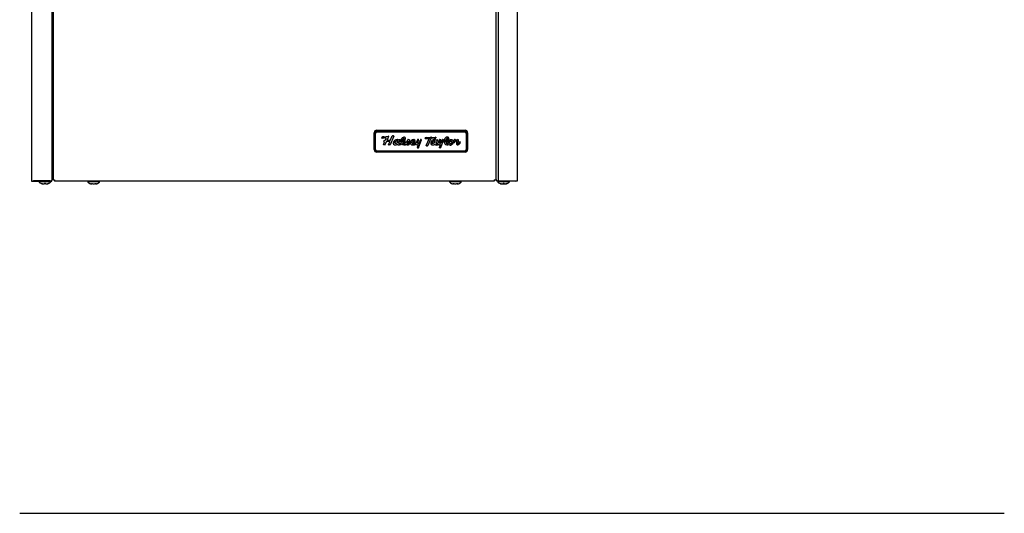
# Model space of a CAD drawing. Units: inches. Extents: x 3.4 to 13.9, y 1 to 10.5.
# Drawn here: x 3.4 to 7, y 6.3 to 8.1 of the extents above; entities that cross this region are included whole.
import ezdxf

# ---------------------------------------------------------------- set-up
doc = ezdxf.new("R2010")
doc.units = ezdxf.units.IN
doc.header["$MEASUREMENT"] = 0
for name, color, linetype in [('20', 7, 'Continuous'), ('DV2_20', 7, 'Continuous'), ('DV2_Default', 7, 'Continuous')]:
    doc.layers.add(name, color=color, linetype=linetype)

# ---------------------------------------------------------------- blocks, each defined once
blk = doc.blocks.new('SE1')
at = {"layer": 'DV2_20', "color": 7, "linetype": 'Continuous'}
for p, q in [((4.7059, 7.7105), (4.7097, 7.7155)), ((4.7211, 7.7106), (4.707, 7.7089)), ((4.7211, 7.7104), (4.707, 7.7087)), ((4.707, 7.7089), (4.707, 7.7087)), ((4.7097, 7.7155), (4.7131, 7.7159)), ((4.7131, 7.7159), (4.7129, 7.7153)), ((4.7131, 7.7159), (4.7129, 7.7155)), ((4.7129, 7.7155), (4.7129, 7.7153)), ((4.7129, 7.7154), (4.7129, 7.7152)), ((4.7134, 7.7147), (4.7287, 7.7168)), ((4.7186, 7.702), (4.7217, 7.7096)), ((4.7211, 7.7106), (4.7211, 7.7104)), ((4.7217, 7.7098), (4.7217, 7.71)), ((4.73, 7.7155), (4.7249, 7.7032)), ((4.73, 7.7153), (4.7249, 7.7031)), ((4.7249, 7.7032), (4.7249, 7.7031)), ((4.7249, 7.7029), (4.7249, 7.7027)), ((4.7258, 7.7018), (4.737, 7.7022)), ((4.73, 7.7155), (4.73, 7.7153)), ((4.7499, 7.717), (4.7363, 7.6849)), ((4.7499, 7.7168), (4.7363, 7.6847)), ((4.7378, 7.7028), (4.7443, 7.7175)), ((4.7451, 7.718), (4.7491, 7.718)), ((4.7499, 7.717), (4.7499, 7.7168)), ((4.7676, 7.7035), (4.7673, 7.7027)), ((4.7724, 7.7038), (4.768, 7.7037)), ((4.7682, 7.6909), (4.7732, 7.7029)), ((4.7682, 7.6907), (4.7732, 7.7027)), ((4.7732, 7.7029), (4.7732, 7.7027)), ((4.7838, 7.7072), (4.7838, 7.707)), ((4.7887, 7.7087), (4.7887, 7.7085)), ((4.789, 7.7081), (4.789, 7.7083)), ((4.7937, 7.7073), (4.7937, 7.7071)), ((4.8078, 7.7036), (4.8029, 7.7044)), ((4.8085, 7.7028), (4.8085, 7.7027)), ((4.8379, 7.7036), (4.8332, 7.6924)), ((4.8386, 7.6942), (4.8423, 7.7031)), ((4.8386, 7.694), (4.8423, 7.7029)), ((4.8414, 7.7042), (4.8387, 7.7042)), ((4.8413, 7.6742), (4.8525, 7.7031)), ((4.8413, 7.674), (4.8525, 7.7029)), ((4.8423, 7.7031), (4.8423, 7.7029)), ((4.8488, 7.7036), (4.8447, 7.6946)), ((4.8516, 7.7042), (4.8497, 7.7042)), ((4.8525, 7.7031), (4.8525, 7.7029)), ((4.866, 7.7076), (4.8684, 7.7121)), ((4.8808, 7.7077), (4.8666, 7.7066)), ((4.8808, 7.7075), (4.8666, 7.7064)), ((4.8666, 7.7066), (4.8666, 7.7064)), ((4.8684, 7.7121), (4.8719, 7.7126)), ((4.87, 7.6824), (4.8816, 7.7064)), ((4.8715, 7.7119), (4.8715, 7.7117)), ((4.8719, 7.7126), (4.8716, 7.7119)), ((4.8718, 7.7126), (4.8716, 7.7121)), ((4.8716, 7.7121), (4.8716, 7.7119)), ((4.872, 7.7114), (4.8843, 7.712)), ((4.8871, 7.7078), (4.8763, 7.6824)), ((4.8871, 7.7076), (4.8763, 7.6822)), ((4.8808, 7.7077), (4.8808, 7.7075)), ((4.8817, 7.7067), (4.8817, 7.7069)), ((4.8843, 7.712), (4.8849, 7.7133)), ((4.8849, 7.7133), (4.8895, 7.7133)), ((4.8871, 7.7078), (4.8871, 7.7076)), ((4.9051, 7.7097), (4.8877, 7.7083)), ((4.9051, 7.7095), (4.8877, 7.7081)), ((4.8877, 7.7083), (4.8877, 7.7081)), ((4.8895, 7.7133), (4.889, 7.7123)), ((4.8894, 7.7133), (4.889, 7.7125)), ((4.889, 7.7123), (4.9051, 7.7132)), ((4.889, 7.7125), (4.889, 7.7123)), ((4.9051, 7.7097), (4.9051, 7.7095)), ((4.9059, 7.7125), (4.9059, 7.7104)), ((4.9059, 7.7124), (4.9059, 7.7102)), ((4.9059, 7.7124), (4.9059, 7.7124)), ((4.9059, 7.7104), (4.9059, 7.7102)), ((4.9061, 7.7024), (4.9066, 7.7035)), ((4.907, 7.7038), (4.9112, 7.7038)), ((4.9121, 7.7027), (4.9074, 7.6913)), ((4.9121, 7.7025), (4.9074, 7.6911)), ((4.9121, 7.7027), (4.9121, 7.7025)), ((4.9142, 7.6908), (4.9195, 7.7036)), ((4.924, 7.7033), (4.9202, 7.6942)), ((4.924, 7.7031), (4.9202, 7.694)), ((4.9204, 7.7042), (4.9232, 7.7042)), ((4.9341, 7.7031), (4.9229, 7.6742)), ((4.9341, 7.7029), (4.9229, 7.674)), ((4.924, 7.7033), (4.924, 7.7031)), ((4.9266, 7.6952), (4.9304, 7.7036)), ((4.9313, 7.7042), (4.9331, 7.7042)), ((4.9341, 7.7031), (4.9341, 7.7029)), ((4.9448, 7.7072), (4.9448, 7.707)), ((4.9486, 7.7089), (4.9486, 7.7087)), ((4.9499, 7.7074), (4.9499, 7.7075)), ((4.9547, 7.7073), (4.9547, 7.7071)), ((4.9741, 7.7026), (4.9741, 7.7024)), ((4.7116, 7.6852), (4.7161, 7.6961)), ((4.7123, 7.6843), (4.7123, 7.6841)), ((4.7166, 7.6843), (4.7123, 7.6843)), ((4.7166, 7.6841), (4.7123, 7.6841)), ((4.7135, 7.6971), (4.7151, 7.701)), ((4.7142, 7.6963), (4.7142, 7.6961)), ((4.7161, 7.6963), (4.7142, 7.6963)), ((4.7161, 7.6961), (4.7142, 7.6961)), ((4.7151, 7.7012), (4.7151, 7.701)), ((4.7158, 7.7015), (4.7179, 7.7015)), ((4.7161, 7.6963), (4.7161, 7.6961)), ((4.7166, 7.6843), (4.7166, 7.6841)), ((4.722, 7.696), (4.7173, 7.6848)), ((4.722, 7.6959), (4.7173, 7.6846)), ((4.7173, 7.6848), (4.7173, 7.6846)), ((4.722, 7.6962), (4.722, 7.696)), ((4.7342, 7.697), (4.7227, 7.6966)), ((4.7342, 7.6968), (4.7227, 7.6964)), ((4.7227, 7.6966), (4.7227, 7.6964)), ((4.7305, 7.6852), (4.7349, 7.6957)), ((4.7313, 7.6843), (4.7313, 7.6841)), ((4.7354, 7.6843), (4.7313, 7.6843)), ((4.7354, 7.6841), (4.7313, 7.6841)), ((4.7342, 7.697), (4.7342, 7.6968)), ((4.7351, 7.6961), (4.7351, 7.6963)), ((4.7354, 7.6843), (4.7354, 7.6841)), ((4.7363, 7.6849), (4.7363, 7.6847)), ((4.7529, 7.6847), (4.7529, 7.6845)), ((4.7537, 7.6923), (4.7537, 7.6921)), ((4.7627, 7.6872), (4.7627, 7.687)), ((4.7644, 7.6967), (4.7644, 7.697)), ((4.7681, 7.6903), (4.7681, 7.6901)), ((4.7682, 7.6909), (4.7682, 7.6907)), ((4.7764, 7.6916), (4.7764, 7.6914)), ((4.7794, 7.688), (4.7794, 7.6878)), ((4.78, 7.6979), (4.78, 7.6977)), ((4.7828, 7.6907), (4.7828, 7.6905)), ((4.7938, 7.6961), (4.7898, 7.6935)), ((4.7922, 7.6906), (4.7922, 7.6904)), ((4.7938, 7.6961), (4.7938, 7.6959)), ((4.7955, 7.6878), (4.7955, 7.6876)), ((4.7987, 7.6912), (4.7987, 7.691)), ((4.8047, 7.6909), (4.8043, 7.6998)), ((4.8043, 7.6998), (4.8043, 7.6996)), ((4.8047, 7.6907), (4.8043, 7.6996)), ((4.8045, 7.6846), (4.8045, 7.6844)), ((4.8047, 7.6909), (4.8047, 7.6907)), ((4.8083, 7.6969), (4.8083, 7.6967)), ((4.8154, 7.6927), (4.8154, 7.6925)), ((4.8154, 7.6925), (4.8154, 7.6923)), ((4.8184, 7.6887), (4.8184, 7.6885)), ((4.8184, 7.6846), (4.8184, 7.6844)), ((4.8187, 7.6889), (4.8187, 7.6887)), ((4.8217, 7.6997), (4.8217, 7.6995)), ((4.8244, 7.6997), (4.8244, 7.6995)), ((4.8249, 7.6987), (4.8249, 7.6985)), ((4.834, 7.6871), (4.834, 7.6869)), ((4.842, 7.6859), (4.8371, 7.6747)), ((4.838, 7.6921), (4.838, 7.6919)), ((4.838, 7.6736), (4.838, 7.6734)), ((4.838, 7.6736), (4.8404, 7.6736)), ((4.838, 7.6734), (4.8404, 7.6734)), ((4.8386, 7.6942), (4.8386, 7.694)), ((4.8404, 7.6736), (4.8404, 7.6734)), ((4.8413, 7.6742), (4.8413, 7.674)), ((4.842, 7.6861), (4.842, 7.6859)), ((4.8707, 7.6815), (4.8707, 7.6813)), ((4.8748, 7.6815), (4.8707, 7.6815)), ((4.8748, 7.6813), (4.8707, 7.6813)), ((4.8748, 7.6815), (4.8748, 7.6813)), ((4.8763, 7.6824), (4.8763, 7.6822)), ((4.8918, 7.6923), (4.8918, 7.692)), ((4.894, 7.6845), (4.894, 7.6843)), ((4.9017, 7.6872), (4.9017, 7.687)), ((4.9025, 7.6967), (4.9025, 7.6969)), ((4.9073, 7.6906), (4.9073, 7.6904)), ((4.9074, 7.6913), (4.9074, 7.6911)), ((4.9159, 7.6866), (4.9159, 7.6864)), ((4.9188, 7.6747), (4.9236, 7.6853)), ((4.9195, 7.692), (4.9195, 7.6918)), ((4.9202, 7.6942), (4.9197, 7.6927)), ((4.9202, 7.694), (4.9197, 7.6925)), ((4.9197, 7.6927), (4.9197, 7.6925)), ((4.9197, 7.6736), (4.9197, 7.6734)), ((4.922, 7.6736), (4.9197, 7.6736)), ((4.922, 7.6734), (4.9197, 7.6734)), ((4.9202, 7.6942), (4.9202, 7.694)), ((4.922, 7.6736), (4.922, 7.6734)), ((4.9229, 7.6742), (4.9229, 7.674)), ((4.9236, 7.6855), (4.9236, 7.6853)), ((4.9388, 7.689), (4.9388, 7.6888)), ((4.9411, 7.6976), (4.9411, 7.6974)), ((4.9413, 7.7), (4.9413, 7.6998)), ((4.9438, 7.6907), (4.9438, 7.6905)), ((4.9523, 7.69), (4.9523, 7.6898)), ((4.9543, 7.6863), (4.9543, 7.6861)), ((4.9565, 7.6926), (4.9565, 7.6924)), ((4.9657, 7.6951), (4.9657, 7.6954)), ((4.9703, 7.6948), (4.9703, 7.6946)), ((4.9744, 7.7006), (4.9744, 7.7008)), ((4.9775, 7.6969), (4.9775, 7.6967)), ((4.978, 7.6988), (4.978, 7.6986)), ((4.9821, 7.6887), (4.9821, 7.6885)), ((4.9839, 7.6974), (4.9839, 7.6975)), ((4.9863, 7.6911), (4.9863, 7.6909)), ((4.9863, 7.691), (4.9863, 7.6908)), ((4.9872, 7.6847), (4.9872, 7.6845)), ((4.9897, 7.6992), (4.9897, 7.699)), ((4.9942, 7.6952), (4.9942, 7.6951)), ((4.996, 7.6952), (4.996, 7.695)), ((3.363, 6.3193), (7.0133, 6.3193))]:
    blk.add_line(p, q, dxfattribs=at)
for centre, major_axis, ratio, start_param, end_param in [((4.7067, 7.7098), (0.00114, 0), 0.965926, 2.415325, 4.961018), ((4.7067, 7.71), (0.00114, 0), 0.965926, 3.23005, 4.961018), ((4.7133, 7.7152), (0.000462, 0), 0.965926, 2.734742, 4.854017), ((4.7133, 7.7154), (0.000462, 0), 0.965926, 2.734742, 3.141593), ((4.7211, 7.71), (-0.000616, 0), 0.965926, 3.141593, 4.837242), ((4.7211, 7.7098), (-0.000616, 0), 0.965926, 2.761088, 4.837242), ((4.7258, 7.7027), (0.000924, 0), 0.965926, 2.761084, 4.749497), ((4.7258, 7.7029), (0.000924, 0), 0.965926, 2.761084, 3.141593), ((4.7291, 7.7158), (-0.0011, 0), 0.965926, 2.611288, 5.000207), ((4.7291, 7.716), (-0.0011, 0), 0.965926, 2.611288, 3.050258), ((4.737, 7.7031), (0.000924, 0), 0.965926, 4.749497, 5.88416), ((4.7451, 7.7171), (-0.000924, 0), 0.965926, 4.712389, 5.88416), ((4.7491, 7.7171), (-0.000924, 0), 0.965926, 2.752564, 4.712389), ((4.7584, 7.6937), (0.0084, 0.00862), 0.747645, 0.04382, 1.936022), ((4.7491, 7.7173), (-0.000924, 0), 0.965926, 2.752564, 3.032671), ((4.7668, 7.7029), (0.000462, 0), 0.965926, 3.98123, 5.901385), ((4.768, 7.7033), (-0.000462, 0), 0.965926, 4.728507, 5.901382), ((4.7724, 7.703), (-0.000863, 0), 0.965926, 2.761092, 4.728507), ((4.7724, 7.7032), (-0.000863, 0), 0.965926, 2.761092, 3.024857), ((4.7954, 7.6976), (0.02, 0), 0.965926, 2.687129, 3.46898), ((4.7888, 7.7012), (-0.0124, 0), 0.965926, 4.804918, 5.867608), ((4.7942, 7.6977), (0.0141, 0), 0.965926, 2.389873, 3.369589), ((4.7942, 7.6979), (0.0141, 0), 0.965926, 2.389873, 3.141593), ((4.7706, 7.7097), (0.0185, 0), 0.965926, 5.270951, 6.191267), ((4.765, 7.7132), (0.0294, 0), 0.965926, 5.366197, 6.074094), ((4.765, 7.713), (0.0294, 0), 0.965926, 5.366197, 6.074094), ((4.7875, 7.7042), (0.00477, 0), 0.965926, 1.31404, 2.450554), ((4.7875, 7.7041), (0.00477, 0), 0.965926, 1.31404, 2.450554), ((4.7882, 7.7079), (-0.00554, 0), 0.965926, 2.996825, 4.812412), ((4.7886, 7.7083), (-0.000401, 0), 0.965926, 3.141593, 4.455633), ((4.7886, 7.7081), (-0.000401, 0), 0.965926, 3.049674, 4.455633), ((4.7882, 7.708), (-0.00554, 0), 0.965926, 2.996825, 3.141593), ((4.7691, 7.7153), (0.0348, 0), 0.965926, 5.579619, 5.937679), ((4.8027, 7.7036), (0.000863, 0), 0.965926, 1.395989, 2.796087), ((4.8076, 7.7028), (-0.000863, 0), 0.965926, 3.081172, 4.537581), ((4.9118, 7.6967), (0.1035, 0), 0.965926, 3.081171, 3.225653), ((4.9118, 7.6969), (0.1035, 0), 0.965926, 3.081171, 3.141593), ((4.8237, 7.6934), (0.011, 0), 0.965926, 1.482619, 2.439925), ((4.8245, 7.6994), (0.00466, 0), 0.965926, 0.017035, 1.553736), ((4.8387, 7.7033), (-0.000924, 0), 0.965926, 4.712389, 5.902679), ((4.8414, 7.7033), (-0.000924, 0), 0.965926, 2.75928, 4.712389), ((4.8414, 7.7035), (-0.000924, 0), 0.965926, 2.75928, 3.032671), ((4.8497, 7.7033), (0.000924, 0), 0.965926, 1.570796, 2.720749), ((4.8516, 7.7033), (-0.000924, 0), 0.965926, 2.783539, 4.712389), ((4.8516, 7.7035), (-0.000924, 0), 0.965926, 2.783539, 3.032671), ((4.8666, 7.7071), (0.00079, 0), 0.965926, 2.499847, 4.76898), ((4.8666, 7.7073), (0.00079, 0), 0.965926, 3.269154, 4.76898), ((4.8719, 7.7119), (0.000395, 0), 0.965926, 2.711915, 3.141593), ((4.8719, 7.7117), (0.000395, 0), 0.965926, 2.711915, 4.850409), ((4.8809, 7.7069), (-0.00079, 0), 0.965926, 3.141593, 4.796395), ((4.8809, 7.7067), (-0.00079, 0), 0.965926, 2.70484, 4.796395), ((4.8878, 7.7075), (-0.00079, 0), 0.965926, 4.796395, 5.894156), ((4.8878, 7.7073), (-0.00079, 0), 0.965926, 4.796395, 5.894156), ((4.9014, 7.6907), (-0.0141, 0), 0.965926, 4.792791, 6.223019), ((4.9009, 7.6979), (-0.00667, 0), 0.965926, 3.895953, 4.811355), ((4.9051, 7.7124), (-0.00079, 0), 0.965926, 3.116861, 4.780707), ((4.9051, 7.7104), (0.00079, 0), 0.965926, 4.796395, 6.258453), ((4.9051, 7.7102), (0.00079, 0), 0.965926, 4.796395, 6.258453), ((4.9059, 7.7025), (-0.000217, 0), 0.965926, 0.754361, 2.761174), ((4.907, 7.7034), (-0.000462, 0), 0.965926, 4.712389, 5.902767), ((4.9112, 7.7029), (-0.000986, 0), 0.965926, 2.761088, 4.712389), ((4.9112, 7.7031), (-0.000986, 0), 0.965926, 2.761088, 3.039503), ((4.9204, 7.7032), (-0.000986, 0), 0.965926, 4.712389, 5.902681), ((4.9231, 7.7033), (-0.000918, 0), 0.965926, 2.950244, 4.598053), ((4.9231, 7.7035), (-0.000918, 0), 0.965926, 2.950244, 3.031884), ((4.9313, 7.7032), (-0.000986, 0), 0.965926, 4.712389, 5.865106), ((4.9331, 7.7032), (-0.000986, 0), 0.965926, 2.783542, 4.712389), ((4.9331, 7.7034), (-0.000986, 0), 0.965926, 2.783542, 3.039503), ((4.9544, 7.6982), (-0.018, 0), 0.965926, 5.514773, 6.150161), ((4.9544, 7.6984), (-0.0132, 0), 0.965926, 5.522408, 6.157756), ((4.9544, 7.6982), (-0.0132, 0), 0.965926, 5.522408, 6.157756), ((4.9307, 7.7103), (0.0195, 0), 0.965926, 5.295186, 6.114304), ((4.9481, 7.7049), (-0.0086, 0), 0.965926, 4.647133, 5.582579), ((4.9256, 7.7134), (0.0297, 0), 0.965926, 5.371048, 6.069242), ((4.9256, 7.7132), (0.0297, 0), 0.965926, 5.371048, 6.069242), ((4.9485, 7.7042), (-0.00477, 0), 0.965926, 4.700872, 5.592146), ((4.9485, 7.7041), (-0.00477, 0), 0.965926, 4.700872, 5.592146), ((4.9492, 7.7079), (-0.00549, 0), 0.965926, 2.985068, 4.82417), ((4.9485, 7.7075), (-0.00135, 0), 0.965926, 3.141593, 4.700872), ((4.9485, 7.7074), (-0.00135, 0), 0.965926, 2.972712, 4.700872), ((4.9612, 7.6937), (-0.00551, -0.00885), 0.824309, 2.471123, 5.590006), ((4.9492, 7.7081), (-0.00549, 0), 0.965926, 2.985068, 3.141593), ((4.9671, 7.7006), (-0.00726, 0), 0.965926, 2.681835, 3.408547), ((4.976, 7.7027), (0.00194, 0), 0.965926, 0.953323, 3.264464), ((4.976, 7.7028), (0.00194, 0), 0.965926, 3.193505, 3.264464), ((4.9671, 7.7008), (-0.00726, 0), 0.965926, 3.141593, 3.408547), ((4.982, 7.7106), (-0.00821, 0), 0.965926, 0.937307, 2.053572), ((4.9873, 7.7009), (-0.00311, 0), 0.965926, 2.464894, 5.202929), ((4.7122, 7.6848), (0.000714, 0), 0.965926, 2.579338, 4.894137), ((4.7122, 7.685), (0.000714, 0), 0.965926, 3.28275, 4.894137), ((4.714, 7.6967), (0.000699, 0), 0.965926, 2.511232, 4.999341), ((4.714, 7.6969), (0.000699, 0), 0.965926, 3.28581, 4.999341), ((4.7155, 7.7011), (0.000445, 0), 0.965926, 0.872864, 3.496203), ((4.7155, 7.7013), (0.000445, 0), 0.965926, 3.369101, 3.496203), ((4.7169, 7.6845), (-0.000458, 0), 0.965926, 0.851943, 3.479939), ((4.7169, 7.6847), (-0.000458, 0), 0.965926, 0.851943, 2.920315), ((4.7178, 7.7023), (0.00077, 0), 0.965926, 4.749466, 5.902681), ((4.7224, 7.696), (0.000447, 0), 0.965926, 0.882893, 3.485999), ((4.7224, 7.6962), (0.000447, 0), 0.965926, 0.882893, 3.141593), ((4.7312, 7.6848), (0.000715, 0), 0.965926, 2.58037, 4.893167), ((4.7312, 7.685), (0.000715, 0), 0.965926, 3.282691, 4.893167), ((4.7344, 7.6963), (-0.000698, 0), 0.965926, 3.141593, 5.005784), ((4.7344, 7.6961), (-0.000698, 0), 0.965926, 2.504785, 5.005784), ((4.7354, 7.6852), (0.000924, 0), 0.965926, 4.712367, 5.894157), ((4.7354, 7.685), (0.000924, 0), 0.965926, 4.712367, 5.894157), ((4.7575, 7.6939), (0.00743, 0.00779), 0.75785, 1.926626, 3.537009), ((4.7575, 7.6941), (0.00743, 0.00779), 0.75785, 2.474665, 3.537009), ((4.7555, 7.6946), (-0.0105, 0), 0.965926, 1.327115, 2.332835), ((4.7555, 7.6944), (-0.0105, 0), 0.965926, 1.327115, 2.332835), ((4.7591, 7.6946), (-0.00449, -0.00464), 0.632236, 2.567971, 5.719298), ((4.7706, 7.6968), (-0.0127, 0), 0.965926, 0.89803, 2.333018), ((4.7706, 7.6967), (-0.0127, 0), 0.965926, 0.89803, 2.333018), ((4.7696, 7.6901), (0.00151, 0), 0.965926, 2.699743, 4.663529), ((4.7696, 7.6903), (0.00151, 0), 0.965926, 2.699743, 3.141591), ((4.7706, 7.6912), (0.00283, 0), 0.965926, 4.306911, 5.419018), ((4.7719, 7.6944), (0.00557, 0), 0.965926, 4.820498, 5.673037), ((4.7954, 7.6978), (0.02, 0), 0.965926, 3.141593, 3.46898), ((4.7876, 7.6956), (-0.0113, 0), 0.965926, 0.767812, 2.34721), ((4.7876, 7.6954), (-0.0113, 0), 0.965926, 0.767812, 2.34721), ((4.7875, 7.6952), (0.00677, 0), 0.965926, 3.941859, 5.472077), ((4.7942, 7.6942), (-0.00446, 0), 0.965926, 0.180709, 1.099413), ((4.7942, 7.6944), (-0.00446, 0), 0.965926, 0.221103, 1.099413), ((4.7963, 7.6959), (0.0026, 0), 0.965926, 3.093309, 4.451296), ((4.8042, 7.6976), (-0.0134, 0), 0.965926, 0.862248, 1.590512), ((4.8042, 7.6974), (-0.0134, 0), 0.965926, 0.862248, 1.590512), ((4.7703, 7.7146), (0.0373, 0), 0.965926, 5.576901, 5.860533), ((4.7703, 7.7144), (0.0373, 0), 0.965926, 5.576901, 5.860533), ((4.8029, 7.6946), (-0.0056, 0), 0.965926, 0.72111, 1.528296), ((4.803, 7.6907), (-0.00165, 0), 0.965926, 1.320192, 3.124913), ((4.8036, 7.6895), (0.00513, 0), 0.965926, 4.886717, 6.07027), ((4.8036, 7.6893), (0.00513, 0), 0.965926, 4.886717, 6.07027), ((4.8185, 7.6914), (0.00722, 0), 0.965926, 3.051917, 4.696823), ((4.824, 7.6913), (-0.0127, 0), 0.965926, 5.472834, 6.227928), ((4.8185, 7.6916), (0.00722, 0), 0.965926, 3.141593, 4.696823), ((4.8266, 7.6894), (-0.0117, 0), 0.965926, 5.143641, 5.990335), ((4.8266, 7.6892), (-0.0117, 0), 0.965926, 5.143641, 5.990335), ((4.8161, 7.6925), (0.000738, 0), 0.965926, 2.848742, 3.141593), ((4.8161, 7.6923), (0.000738, 0), 0.965926, 2.848742, 4.799858), ((4.8152, 7.7028), (0.0117, 0), 0.965926, 4.799858, 5.53772), ((4.8187, 7.6887), (0.000262, 0), 0.965926, 1.587604, 3.141593), ((4.8187, 7.6885), (0.000262, 0), 0.965926, 1.587604, 4.695581), ((4.8192, 7.7264), (-0.0433, 0), 0.965926, 1.552495, 1.918515), ((4.8192, 7.7262), (-0.0433, 0), 0.965926, 1.552495, 1.918515), ((4.8192, 7.6985), (-0.0101, 0), 0.965926, 1.519038, 3.248439), ((4.8192, 7.6987), (-0.0101, 0), 0.965926, 1.519038, 3.141593), ((4.8192, 7.7208), (0.0337, 0), 0.965926, 4.695581, 5.060526), ((4.8231, 7.6976), (0.00256, 0), 0.965926, 1.025555, 2.107103), ((4.8231, 7.6974), (0.00256, 0), 0.965926, 1.025555, 2.107103), ((4.8193, 7.6985), (-0.00568, 0), 0.965926, 2.48275, 3.144535), ((4.8238, 7.6987), (0.00117, 0), 0.965926, 0.002942, 1.025555), ((4.8238, 7.6985), (0.00117, 0), 0.965926, 0.002942, 1.025555), ((4.8303, 7.6931), (0.00302, 0), 0.965926, 4.854927, 6.056379), ((4.8383, 7.6888), (-0.00466, 0), 0.965926, 0.384209, 2.504144), ((4.8383, 7.6886), (-0.00466, 0), 0.965926, 0.384209, 2.504144), ((4.838, 7.6743), (0.000924, 0), 0.965926, 2.741933, 4.712389), ((4.838, 7.6745), (0.000924, 0), 0.965926, 3.250514, 4.712389), ((4.8427, 7.6919), (0.00472, 0), 0.965926, 2.657106, 3.322903), ((4.8427, 7.6921), (0.00472, 0), 0.965926, 2.657106, 3.141593), ((4.8393, 7.6914), (0.00128, 0), 0.965926, 3.369522, 4.782302), ((4.8389, 7.6946), (0.00469, 0), 0.965926, 4.826942, 5.496637), ((4.8404, 7.6745), (0.000924, 0), 0.965926, 4.712389, 5.925132), ((4.8404, 7.6743), (-0.000924, 0), 0.965926, 1.570796, 2.783539), ((4.8352, 7.6989), (0.0105, 0), 0.965926, 5.448226, 5.84507), ((4.8707, 7.682), (0.00079, 0), 0.965926, 2.704841, 4.712389), ((4.8707, 7.6822), (0.00079, 0), 0.965926, 3.269154, 4.712389), ((4.8748, 7.683), (0.00158, 0), 0.965926, 4.712389, 5.894156), ((4.8748, 7.6828), (0.00158, 0), 0.965926, 4.712389, 5.894156), ((4.8944, 7.6911), (0.00712, 0), 0.965926, 3.081426, 4.663867), ((4.8944, 7.6913), (0.00712, 0), 0.965926, 3.141593, 4.663867), ((4.8972, 7.6946), (-0.00449, -0.00464), 0.632236, 2.567971, 5.719298), ((4.8945, 7.6945), (0.0104, 0), 0.965926, 4.663867, 5.475892), ((4.8945, 7.6943), (0.0104, 0), 0.965926, 4.663867, 5.475892), ((4.9092, 7.6941), (0.0103, 0), 0.965926, 3.903334, 5.42167), ((4.9092, 7.6939), (0.0103, 0), 0.965926, 3.903334, 5.42167), ((4.9091, 7.6904), (0.00185, 0), 0.965926, 2.76109, 4.69327), ((4.9091, 7.6906), (0.00185, 0), 0.965926, 2.76109, 3.141593), ((4.9087, 7.6964), (0.00802, 0), 0.965926, 4.752856, 5.410097), ((4.9133, 7.6911), (0.000924, 0), 0.965926, 5.410101, 5.902673), ((4.9202, 7.6889), (0.00494, 0), 0.965926, 3.656222, 5.491712), ((4.9202, 7.6887), (0.00494, 0), 0.965926, 3.656222, 5.491712), ((4.9197, 7.6744), (0.000986, 0), 0.965926, 2.722874, 4.712389), ((4.9197, 7.6746), (0.000986, 0), 0.965926, 3.243682, 4.712389), ((4.9213, 7.6918), (0.0018, 0), 0.965926, 2.732727, 4.183323), ((4.9213, 7.692), (0.0018, 0), 0.965926, 2.732727, 3.141593), ((4.9211, 7.6914), (-0.0013, 0), 0.965926, 1.041731, 1.847431), ((4.9196, 7.6965), (0.00673, 0), 0.965926, 4.989023, 5.702155), ((4.922, 7.6746), (0.000986, 0), 0.965926, 4.712389, 5.925134), ((4.922, 7.6744), (0.000986, 0), 0.965926, 4.712389, 5.925134), ((4.9084, 7.7037), (0.0202, 0), 0.965926, 5.696212, 5.830836), ((4.9541, 7.6974), (0.0177, 0), 0.965926, 2.963822, 3.671738), ((4.9541, 7.6976), (0.0177, 0), 0.965926, 3.141593, 3.671738), ((4.9481, 7.6961), (0.0119, 0), 0.965926, 3.810516, 5.256321), ((4.9481, 7.6959), (0.0119, 0), 0.965926, 3.810516, 5.256321), ((4.956, 7.6974), (0.0149, 0), 0.965926, 2.978576, 3.341643), ((4.956, 7.6976), (0.0149, 0), 0.965926, 2.978576, 3.141593), ((4.9484, 7.6945), (-0.00624, 0), 0.965926, 0.741957, 2.245824), ((4.9612, 7.6939), (-0.00551, -0.00885), 0.824309, 5.362668, 5.590006), ((4.9612, 7.6939), (0.00551, 0.00885), 0.824517, 2.923926, 5.27355), ((4.9612, 7.6937), (0.00551, 0.00885), 0.824517, 2.923926, 5.27355), ((4.9611, 7.694), (-0.00278, -0.00493), 0.736096, 2.229017, 5.369918), ((4.9719, 7.6983), (-0.00189, 0), 0.965926, 0.239465, 2.681835), ((4.9734, 7.6976), (0.0042, 0), 0.965926, 3.901484, 6.10513), ((4.9734, 7.6974), (0.0042, 0), 0.965926, 3.901484, 6.10513), ((4.9922, 7.6943), (-0.0149, 0), 0.965926, 5.966359, 6.105186), ((4.9922, 7.6941), (-0.0149, 0), 0.965926, 5.966359, 6.105186), ((4.9808, 7.6975), (-0.00311, 0), 0.965926, 3.142151, 5.852467), ((4.9808, 7.6974), (-0.00311, 0), 0.965926, 2.784294, 5.852467), ((4.9983, 7.6895), (0.0162, 0), 0.965926, 2.687743, 3.202727), ((4.9983, 7.6897), (0.0162, 0), 0.965926, 3.141593, 3.202727), ((4.9866, 7.689), (0.00446, 0), 0.965926, 3.202727, 4.856691), ((4.9866, 7.6888), (0.00446, 0), 0.965926, 3.202727, 4.856691), ((4.9882, 7.6908), (0.00198, 0), 0.965926, 3.054987, 4.873324), ((5.0014, 7.6899), (-0.0152, 0), 0.965926, 5.590731, 6.19658), ((5.0014, 7.6897), (-0.0152, 0), 0.965926, 5.590731, 6.19658), ((4.9882, 7.691), (0.00198, 0), 0.965926, 3.054987, 3.141593), ((4.9858, 7.6943), (-0.0102, 0), 0.965926, 1.715099, 3.213955), ((4.9858, 7.6945), (-0.0102, 0), 0.965926, 1.715099, 3.141593), ((4.9875, 7.6953), (0.00672, 0), 0.965926, 4.873324, 6.258337), ((4.9873, 7.7011), (-0.00311, 0), 0.965926, 2.464894, 3.109281), ((4.9951, 7.6952), (0.000894, 0), 0.965926, -0.193784, 3.177614), ((4.9951, 7.6954), (0.000894, 0), 0.965926, -0.193784, -0.112692)]:
    blk.add_ellipse(centre, major_axis=major_axis, ratio=ratio, start_param=start_param, end_param=end_param, dxfattribs=at)
for centre, major_axis, ratio in [((4.7591, 7.6944), (-0.00449, -0.00464), 0.632236), ((4.8972, 7.6944), (-0.00449, -0.00464), 0.632236), ((4.9611, 7.6938), (-0.00278, -0.00493), 0.736096)]:
    blk.add_ellipse(centre, major_axis=major_axis, ratio=ratio, dxfattribs=at)
at = {"layer": 'DV2_Default', "color": 7, "linetype": 'Continuous'}
for p, q in [((5.2071, 9.4411), (5.2071, 7.5505)), ((3.4068, 9.2449), (3.4068, 7.5505)), ((3.4818, 9.0173), (3.4818, 7.552)), ((3.4867, 9.0173), (3.4867, 7.5557)), ((5.1284, 9.0173), (5.1284, 7.5557)), ((5.1373, 9.0173), (5.1373, 7.5507)), ((4.6868, 7.7388), (5.0141, 7.7388)), ((4.6772, 7.728), (4.6772, 7.7295)), ((4.6772, 7.6668), (4.6772, 7.728)), ((4.6803, 7.7272), (4.6803, 7.666)), ((4.6813, 7.666), (4.6813, 7.7272)), ((4.6868, 7.7373), (5.0141, 7.7373)), ((5.0141, 7.7335), (4.6868, 7.7335)), ((4.6868, 7.7325), (5.0141, 7.7325)), ((5.0186, 7.7274), (5.0186, 7.7273)), ((5.0186, 7.7273), (5.0186, 7.667)), ((5.0196, 7.7272), (5.0196, 7.666)), ((5.0206, 7.666), (5.0206, 7.7272)), ((5.0237, 7.7295), (5.0237, 7.728)), ((5.0237, 7.728), (5.0237, 7.6668)), ((5.0131, 7.6616), (4.6868, 7.6616)), ((4.6868, 7.6609), (4.6868, 7.6607)), ((5.0141, 7.6609), (4.6868, 7.6609)), ((5.0141, 7.6607), (4.6868, 7.6607)), ((4.6868, 7.6597), (5.0141, 7.6597)), ((5.0141, 7.6575), (4.6868, 7.6575)), ((5.0141, 7.6609), (5.0141, 7.6607)), ((3.4867, 7.5602), (3.4833, 7.5602)), ((3.4142, 7.5508), (3.412, 7.5502)), ((3.413, 7.5505), (3.4818, 7.5505)), ((3.4765, 7.5507), (3.4142, 7.5508)), ((3.4785, 7.5485), (3.435, 7.5485)), ((3.435, 7.5485), (3.435, 7.5479)), ((3.4785, 7.5479), (3.435, 7.5479)), ((3.4469, 7.54), (3.4469, 7.54)), ((3.4472, 7.54), (3.4472, 7.54)), ((3.4513, 7.54), (3.4524, 7.54)), ((3.4514, 7.54), (3.4525, 7.54)), ((3.4525, 7.54), (3.4528, 7.54)), ((3.4591, 7.5406), (3.4544, 7.5406)), ((3.461, 7.54), (3.4621, 7.54)), ((3.4612, 7.54), (3.4623, 7.54)), ((3.4621, 7.54), (3.4622, 7.54)), ((3.4663, 7.54), (3.4664, 7.54)), ((3.4667, 7.54), (3.4667, 7.54)), ((3.4785, 7.5479), (3.4785, 7.5485)), ((3.4818, 7.5505), (3.4818, 7.5542)), ((3.4925, 7.5544), (3.4918, 7.5544)), ((3.4925, 7.5544), (3.4925, 7.5506)), ((5.1225, 7.5506), (3.4925, 7.5506)), ((3.659, 7.5486), (3.6155, 7.5486)), ((3.6155, 7.5486), (3.6155, 7.548)), ((3.659, 7.548), (3.6155, 7.548)), ((3.657, 7.5506), (3.6175, 7.5506)), ((3.6284, 7.5401), (3.629, 7.5401)), ((3.6287, 7.5401), (3.6293, 7.5401)), ((3.6365, 7.5401), (3.6366, 7.5401)), ((3.6366, 7.5401), (3.6379, 7.5401)), ((3.6366, 7.5401), (3.6379, 7.5401)), ((3.6452, 7.5401), (3.6459, 7.5401)), ((3.6455, 7.5401), (3.6462, 7.5401)), ((3.659, 7.548), (3.659, 7.5486)), ((4.9565, 7.5486), (5, 7.5486)), ((4.9565, 7.5486), (4.9565, 7.548)), ((5, 7.548), (4.9565, 7.548)), ((4.9694, 7.5401), (4.97, 7.5401)), ((4.9697, 7.5401), (4.9703, 7.5401)), ((4.9775, 7.5401), (4.9776, 7.5401)), ((4.9776, 7.5401), (4.9789, 7.5401)), ((4.9776, 7.5401), (4.9789, 7.5401)), ((4.9862, 7.5401), (4.9869, 7.5401)), ((4.9865, 7.5401), (4.9872, 7.5401)), ((5, 7.548), (5, 7.5486)), ((5.1225, 7.5544), (5.1232, 7.5544)), ((5.1225, 7.5544), (5.1225, 7.5506)), ((5.1321, 7.5542), (5.1225, 7.5542)), ((5.1321, 7.5505), (5.1321, 7.5542)), ((5.2009, 7.5505), (5.1321, 7.5505)), ((5.1353, 7.5485), (5.1788, 7.5485)), ((5.1353, 7.5485), (5.1353, 7.5479)), ((5.1788, 7.5479), (5.1353, 7.5479)), ((5.1373, 7.5507), (5.1996, 7.5508)), ((5.1472, 7.54), (5.1472, 7.54)), ((5.1475, 7.54), (5.1475, 7.54)), ((5.1516, 7.54), (5.1527, 7.54)), ((5.1517, 7.54), (5.1528, 7.54)), ((5.1528, 7.54), (5.1531, 7.54)), ((5.1547, 7.5406), (5.1594, 7.5406)), ((5.1613, 7.54), (5.1624, 7.54)), ((5.1615, 7.54), (5.1626, 7.54)), ((5.1624, 7.54), (5.1625, 7.54)), ((5.1666, 7.54), (5.1667, 7.54)), ((5.167, 7.54), (5.167, 7.54)), ((5.1788, 7.5479), (5.1788, 7.5485)), ((5.1996, 7.5508), (5.2018, 7.5502))]:
    blk.add_line(p, q, dxfattribs=at)
for centre, radius, start, end in [((3.437, 7.5485), 0.002, 90, 180), ((3.437, 7.5479), 0.002, 180, 228.8164), ((3.4568, 7.5704), 0.032, 228.8164, 251.9642), ((3.4472, 7.541), 0.001, 251.8817, 276.3192), ((3.4472, 7.541), 0.001, 276.3192, 317.8309), ((3.4514, 7.5401), 0.000171, 245.0774, 287.1459), ((3.4568, 7.5386), 0.00321, 62.507, 117.493), ((3.4568, 7.5394), 0.00231, 68.191, 112.2938), ((3.4662, 7.5409), 0.000876, 178.2819, 242.3114), ((3.4664, 7.5409), 0.000939, 236.3346, 288.8635), ((3.4663, 7.541), 0.001, 264.916, 288.1183), ((3.4568, 7.5704), 0.032, 288.0358, 311.1836), ((3.4765, 7.5485), 0.002, 0, 90), ((3.4765, 7.5479), 0.002, 311.1836, 0), ((3.6175, 7.5486), 0.002, 90, 180.0001), ((3.6175, 7.548), 0.002, 180, 228.8164), ((3.6373, 7.5706), 0.032, 228.8164, 243.5507), ((3.6293, 7.5411), 0.000973, 253.2661, 0.2961), ((3.6452, 7.5411), 0.000973, 179.7039, 286.7339), ((3.646, 7.5404), 0.000279, 255.5162, 291.1932), ((3.6373, 7.5706), 0.032, 296.4627, 311.1836), ((3.657, 7.5486), 0.002, 0, 90), ((3.657, 7.548), 0.002, 311.1836, 0), ((4.9585, 7.5486), 0.002, 90, 180), ((4.9585, 7.548), 0.002, 180, 228.8164), ((4.9783, 7.5706), 0.032, 228.8164, 243.5507), ((4.9703, 7.5411), 0.000973, 253.2661, 0.2961), ((4.9862, 7.5411), 0.000973, 179.7039, 286.7339), ((4.987, 7.5404), 0.000279, 255.5162, 291.1932), ((4.9783, 7.5706), 0.032, 296.4627, 311.1836), ((4.998, 7.5486), 0.002, 0, 90), ((4.998, 7.548), 0.002, 311.1836, 0), ((5.1373, 7.5485), 0.002, 90, 180), ((5.1373, 7.5479), 0.002, 180, 228.8164), ((5.1571, 7.5704), 0.032, 228.8164, 251.9642), ((5.1475, 7.541), 0.001, 251.8817, 276.3192), ((5.1475, 7.541), 0.001, 276.3192, 317.8309), ((5.1517, 7.5401), 0.000171, 245.0774, 287.1459), ((5.1571, 7.5386), 0.00321, 62.507, 117.493), ((5.1571, 7.5394), 0.00231, 68.191, 112.2938), ((5.1665, 7.5409), 0.000876, 178.2819, 242.3114), ((5.1667, 7.5409), 0.000939, 236.3346, 288.8635), ((5.1666, 7.541), 0.001, 264.916, 288.1183), ((5.1571, 7.5704), 0.032, 288.0358, 311.1836), ((5.1768, 7.5485), 0.002, 0, 90), ((5.1768, 7.5479), 0.002, 311.1836, 0)]:
    blk.add_arc(centre, radius, start, end, dxfattribs=at)
for centre, major_axis, ratio, start_param, end_param in [((4.6868, 7.7295), (-0.0096, 0), 0.966823, 4.712389, 6.283185), ((5.0141, 7.7295), (-0.0096, 0), 0.966823, 3.141593, 4.712389), ((4.6868, 7.728), (-0.0096, 0), 0.966823, 4.712389, 6.283185), ((4.6868, 7.7272), (0.0065, 0), 0.966823, 1.570796, 3.141593), ((4.6868, 7.7272), (-0.0055, 0), 0.966823, 4.712389, 6.283185), ((5.0141, 7.728), (-0.0096, 0), 0.966823, 3.141593, 4.712389), ((5.0141, 7.7272), (0.0065, 0), 0.966823, 0, 1.570796), ((5.0141, 7.7272), (-0.0055, 0), 0.966823, 3.141593, 4.712389), ((5.0131, 7.7273), (-0.0055, 0), 0.966823, 3.141593, 4.515552), ((5.0131, 7.7274), (-0.0055, 0), 0.966823, 3.141593, 4.436924), ((4.6868, 7.6668), (0.0096, 0), 0.966823, 3.141593, 4.712389), ((4.6868, 7.666), (-0.0065, 0), 0.966823, 0, 1.570796), ((4.6868, 7.667), (0.0055, 0), 0.966823, 3.141593, 4.712389), ((4.6868, 7.6662), (0.0055, 0), 0.966823, 3.141593, 4.712389), ((4.6868, 7.666), (0.0055, 0), 0.966823, 3.141593, 4.712389), ((5.0131, 7.667), (0.0055, 0), 0.966823, 4.712389, 6.283185), ((5.0141, 7.6668), (0.0096, 0), 0.966823, 4.712389, 6.283185), ((5.0141, 7.6662), (0.0055, 0), 0.966823, 4.712389, 6.283185), ((5.0141, 7.666), (-0.0065, 0), 0.966823, 1.570796, 3.141593), ((5.0141, 7.666), (0.0055, 0), 0.966823, 4.712389, 6.283185), ((3.4448, 7.5424), (0.000619, 0.000786), 0.83296, 3.454214, 4.384802), ((3.4493, 7.5704), (0, -0.0309), 0.462705, -0.34936, -0.167419), ((3.4564, 7.5704), (0, -0.0309), 0.999095, 5.933825, 6.115766), ((3.4462, 7.5424), (0.000343, 0.000939), 0.039972, 2.888334, 3.160099), ((3.4496, 7.5704), (0, -0.0309), 0.53639, 0.167419, 0.34936), ((3.4553, 7.5424), (-0.000562, 0.000827), 0.792988, 2.379728, 3.14261), ((3.4582, 7.5424), (0.000562, 0.000827), 0.792988, 3.127492, 3.903458), ((3.4639, 7.5704), (0, -0.0309), 0.53639, 5.933825, 6.115766), ((3.4571, 7.5704), (0, -0.0309), 0.999095, 0.167419, 0.34936), ((3.4643, 7.5704), (0, -0.0309), 0.462705, 0.167419, 0.34936), ((3.4673, 7.5424), (-0.000343, 0.000939), 0.039972, 3.136681, 3.394851), ((3.4688, 7.5424), (0.000619, -0.000786), 0.83296, 5.041497, 5.970564), ((3.4918, 7.5557), (-0.00515, 0), 0.255446, 0, 1.570796), ((3.6327, 7.5706), (0, -0.0309), 0.84397, 5.933825, 6.115766), ((3.6288, 7.5706), (0, -0.0309), 0.042542, 0.167419, 0.34936), ((3.6295, 7.5425), (-0.000993, 0.000116), 0.938741, 1.426725, 2.389255), ((3.632, 7.5425), (0.00038, 0.000925), 0.434754, 3.130923, 3.586218), ((3.6412, 7.5706), (0, -0.0309), 0.886512, 5.933825, 6.115766), ((3.6334, 7.5706), (0, -0.0309), 0.886512, 0.167419, 0.34936), ((3.6425, 7.5425), (-0.00038, 0.000925), 0.434754, 2.696967, 3.154861), ((3.6445, 7.5706), (0, -0.0299), 0.042542, -0.34936, -0.164568), ((3.645, 7.5425), (0.000993, 0.000116), 0.938741, 3.890817, 4.85646), ((3.6457, 7.5706), (0, -0.0309), 0.042542, -0.34936, -0.167419), ((3.6418, 7.5706), (0, -0.0309), 0.84397, 0.167419, 0.34936), ((4.9737, 7.5706), (0, -0.0309), 0.84397, 5.933825, 6.115766), ((4.9698, 7.5706), (0, -0.0309), 0.042542, 0.167419, 0.34936), ((4.9705, 7.5425), (-0.000993, 0.000116), 0.938741, 1.426725, 2.389255), ((4.973, 7.5425), (0.00038, 0.000925), 0.434754, 3.130923, 3.586218), ((4.9822, 7.5706), (0, -0.0309), 0.886512, 5.933825, 6.115766), ((4.9744, 7.5706), (0, -0.0309), 0.886512, 0.167419, 0.34936), ((4.9835, 7.5425), (-0.00038, 0.000925), 0.434754, 2.696967, 3.154861), ((4.9855, 7.5706), (0, -0.0299), 0.042542, -0.34936, -0.164568), ((4.986, 7.5425), (0.000993, 0.000116), 0.938741, 3.890817, 4.85646), ((4.9867, 7.5706), (0, -0.0309), 0.042542, -0.34936, -0.167419), ((4.9828, 7.5706), (0, -0.0309), 0.84397, 0.167419, 0.34936), ((5.1232, 7.5557), (0.00515, 0), 0.255446, 4.712389, 6.283185), ((5.1451, 7.5424), (0.000619, 0.000786), 0.83296, 3.454214, 4.384802), ((5.1496, 7.5704), (0, -0.0309), 0.462705, -0.34936, -0.167419), ((5.1567, 7.5704), (0, -0.0309), 0.999095, 5.933825, 6.115766), ((5.1465, 7.5424), (0.000343, 0.000939), 0.039972, 2.888334, 3.160099), ((5.1499, 7.5704), (0, -0.0309), 0.53639, 0.167419, 0.34936), ((5.1556, 7.5424), (-0.000562, 0.000827), 0.792988, 2.379728, 3.14261), ((5.1585, 7.5424), (0.000562, 0.000827), 0.792988, 3.127492, 3.903458), ((5.1642, 7.5704), (0, -0.0309), 0.53639, 5.933825, 6.115766), ((5.1574, 7.5704), (0, -0.0309), 0.999095, 0.167419, 0.34936), ((5.1646, 7.5704), (0, -0.0309), 0.462705, 0.167419, 0.34936), ((5.1676, 7.5424), (-0.000343, 0.000939), 0.039972, 3.136681, 3.394851), ((5.1691, 7.5424), (0.000619, -0.000786), 0.83296, 5.041497, 5.970564)]:
    blk.add_ellipse(centre, major_axis=major_axis, ratio=ratio, start_param=start_param, end_param=end_param, dxfattribs=at)
for points, knots in [([(3.4833, 7.5602), (3.4831, 7.5602), (3.4829, 7.5602), (3.4825, 7.5601), (3.4824, 7.5601), (3.4821, 7.56), (3.482, 7.56), (3.4818, 7.5599), (3.4818, 7.5599), (3.4818, 7.5598)], [0, 0, 0, 0, 0.25, 0.25, 0.5, 0.5, 0.75, 0.75, 1, 1, 1, 1]), ([(3.4068, 7.5505), (3.4068, 7.5504), (3.4069, 7.5503), (3.4074, 7.5502), (3.4078, 7.5501), (3.4088, 7.55), (3.4094, 7.55), (3.4107, 7.5501), (3.4113, 7.5501), (3.412, 7.5502)], [0, 0, 0, 0, 0.25, 0.25, 0.5, 0.5, 0.75, 0.75, 1, 1, 1, 1]), ([(3.4444, 7.5415), (3.4442, 7.5416), (3.4442, 7.5416), (3.4442, 7.5418), (3.4443, 7.5418), (3.4446, 7.5418), (3.4448, 7.5418), (3.4453, 7.5416), (3.4456, 7.5416), (3.4459, 7.5415)], [0, 0, 0, 0, 0.25, 0.25, 0.5, 0.5, 0.75, 0.75, 1, 1, 1, 1]), ([(3.4448, 7.5417), (3.4448, 7.5417), (3.4448, 7.5417), (3.4449, 7.5417), (3.445, 7.5417), (3.4452, 7.5416), (3.4456, 7.5415), (3.4458, 7.5415), (3.4459, 7.5414)], [0, 0, 0, 0, 0.052862, 0.168778, 0.324185, 0.539001, 0.807227, 1, 1, 1, 1]), ([(3.4481, 7.541), (3.4481, 7.5407), (3.4479, 7.5404), (3.4475, 7.54), (3.4472, 7.5399), (3.4469, 7.54)], [0, 0, 0, 0, 0.5, 0.5, 1, 1, 1, 1]), ([(3.4667, 7.54), (3.4664, 7.5399), (3.4661, 7.54), (3.4656, 7.5404), (3.4654, 7.5407), (3.4654, 7.541)], [0, 0, 0, 0, 0.5, 0.5, 1, 1, 1, 1]), ([(3.4677, 7.5415), (3.468, 7.5416), (3.4683, 7.5416), (3.4688, 7.5418), (3.469, 7.5418), (3.4693, 7.5418), (3.4694, 7.5418), (3.4694, 7.5416), (3.4693, 7.5416), (3.4692, 7.5415)], [0, 0, 0, 0, 0.25, 0.25, 0.5, 0.5, 0.75, 0.75, 1, 1, 1, 1]), ([(3.4677, 7.5414), (3.4679, 7.5415), (3.4681, 7.5416), (3.4685, 7.5417), (3.4687, 7.5417), (3.4687, 7.5417), (3.4687, 7.5417), (3.4687, 7.5417)], [0, 0, 0, 0, 0.320055, 0.59377, 0.798318, 0.94001, 1, 1, 1, 1]), ([(3.4765, 7.5507), (3.4772, 7.5507), (3.4779, 7.5508), (3.4792, 7.5509), (3.4797, 7.551), (3.4807, 7.5512), (3.4811, 7.5514), (3.4816, 7.5517), (3.4818, 7.5519), (3.4818, 7.552)], [0, 0, 0, 0, 0.25, 0.25, 0.5, 0.5, 0.75, 0.75, 1, 1, 1, 1]), ([(3.623, 7.5419), (3.623, 7.5419), (3.623, 7.5419), (3.623, 7.5419), (3.6231, 7.5419), (3.6234, 7.5418), (3.6236, 7.5417), (3.6238, 7.5416)], [0, 0, 0, 0, 0.00576, 0.00576, 0.50288, 0.50288, 1, 1, 1, 1]), ([(3.6293, 7.5416), (3.6293, 7.5417), (3.6294, 7.5418), (3.6297, 7.5419), (3.6299, 7.5419), (3.6304, 7.5419), (3.6307, 7.5419), (3.6313, 7.5418), (3.6316, 7.5417), (3.6318, 7.5416)], [0, 0, 0, 0, 0.25, 0.25, 0.5, 0.5, 0.75, 0.75, 1, 1, 1, 1]), ([(3.6301, 7.5418), (3.6301, 7.5418), (3.6301, 7.5418), (3.6302, 7.5418), (3.6303, 7.5418), (3.6305, 7.5418), (3.6308, 7.5418), (3.6312, 7.5417), (3.6315, 7.5416), (3.6316, 7.5416), (3.6316, 7.5415)], [0, 0, 0, 0, 0.036896, 0.144079, 0.258747, 0.398826, 0.556951, 0.744891, 0.956343, 1, 1, 1, 1]), ([(3.6427, 7.5416), (3.643, 7.5417), (3.6433, 7.5418), (3.6438, 7.5419), (3.6441, 7.5419), (3.6447, 7.5419), (3.6449, 7.5419), (3.6452, 7.5418), (3.6453, 7.5417), (3.6453, 7.5416)], [0, 0, 0, 0, 0.25, 0.25, 0.5, 0.5, 0.75, 0.75, 1, 1, 1, 1]), ([(3.6429, 7.5415), (3.643, 7.5416), (3.6432, 7.5416), (3.6436, 7.5417), (3.6439, 7.5418), (3.6442, 7.5418), (3.6444, 7.5418), (3.6444, 7.5418), (3.6444, 7.5418), (3.6444, 7.5418)], [0, 0, 0, 0, 0.142141, 0.367721, 0.550927, 0.706435, 0.842627, 0.954072, 1, 1, 1, 1]), ([(3.6507, 7.5416), (3.651, 7.5417), (3.6512, 7.5418), (3.6515, 7.5419), (3.6515, 7.5419), (3.6515, 7.5419)], [0, 0, 0, 0, 0.501283, 0.501283, 1, 1, 1, 1]), ([(4.964, 7.5419), (4.964, 7.5419), (4.964, 7.5419), (4.964, 7.5419), (4.9641, 7.5419), (4.9644, 7.5418), (4.9646, 7.5417), (4.9648, 7.5416)], [0, 0, 0, 0, 0.00576, 0.00576, 0.50288, 0.50288, 1, 1, 1, 1]), ([(4.9703, 7.5416), (4.9703, 7.5417), (4.9704, 7.5418), (4.9707, 7.5419), (4.9709, 7.5419), (4.9714, 7.5419), (4.9717, 7.5419), (4.9723, 7.5418), (4.9726, 7.5417), (4.9728, 7.5416)], [0, 0, 0, 0, 0.25, 0.25, 0.5, 0.5, 0.75, 0.75, 1, 1, 1, 1]), ([(4.9711, 7.5418), (4.9711, 7.5418), (4.9711, 7.5418), (4.9712, 7.5418), (4.9713, 7.5418), (4.9715, 7.5418), (4.9718, 7.5418), (4.9722, 7.5417), (4.9725, 7.5416), (4.9726, 7.5416), (4.9726, 7.5415)], [0, 0, 0, 0, 0.036896, 0.144079, 0.258747, 0.398826, 0.556951, 0.744891, 0.956343, 1, 1, 1, 1]), ([(4.9837, 7.5416), (4.984, 7.5417), (4.9843, 7.5418), (4.9848, 7.5419), (4.9851, 7.5419), (4.9857, 7.5419), (4.9859, 7.5419), (4.9862, 7.5418), (4.9863, 7.5417), (4.9863, 7.5416)], [0, 0, 0, 0, 0.25, 0.25, 0.5, 0.5, 0.75, 0.75, 1, 1, 1, 1]), ([(4.9839, 7.5415), (4.984, 7.5416), (4.9842, 7.5416), (4.9846, 7.5417), (4.9849, 7.5418), (4.9852, 7.5418), (4.9854, 7.5418), (4.9854, 7.5418), (4.9854, 7.5418), (4.9854, 7.5418)], [0, 0, 0, 0, 0.142141, 0.367721, 0.550927, 0.706435, 0.842627, 0.954072, 1, 1, 1, 1]), ([(4.9917, 7.5416), (4.992, 7.5417), (4.9922, 7.5418), (4.9925, 7.5419), (4.9925, 7.5419), (4.9925, 7.5419)], [0, 0, 0, 0, 0.501283, 0.501283, 1, 1, 1, 1]), ([(5.1447, 7.5415), (5.1445, 7.5416), (5.1445, 7.5416), (5.1445, 7.5418), (5.1446, 7.5418), (5.1449, 7.5418), (5.1451, 7.5418), (5.1456, 7.5416), (5.1459, 7.5416), (5.1462, 7.5415)], [0, 0, 0, 0, 0.25, 0.25, 0.5, 0.5, 0.75, 0.75, 1, 1, 1, 1]), ([(5.1451, 7.5417), (5.1451, 7.5417), (5.1451, 7.5417), (5.1452, 7.5417), (5.1453, 7.5417), (5.1455, 7.5416), (5.1459, 7.5415), (5.1461, 7.5415), (5.1462, 7.5414)], [0, 0, 0, 0, 0.052862, 0.168778, 0.324185, 0.539001, 0.807227, 1, 1, 1, 1]), ([(5.1484, 7.541), (5.1484, 7.5407), (5.1482, 7.5404), (5.1478, 7.54), (5.1475, 7.5399), (5.1472, 7.54)], [0, 0, 0, 0, 0.5, 0.5, 1, 1, 1, 1]), ([(5.167, 7.54), (5.1667, 7.5399), (5.1664, 7.54), (5.1659, 7.5404), (5.1657, 7.5407), (5.1657, 7.541)], [0, 0, 0, 0, 0.5, 0.5, 1, 1, 1, 1]), ([(5.168, 7.5415), (5.1683, 7.5416), (5.1686, 7.5416), (5.1691, 7.5418), (5.1693, 7.5418), (5.1696, 7.5418), (5.1697, 7.5418), (5.1697, 7.5416), (5.1696, 7.5416), (5.1695, 7.5415)], [0, 0, 0, 0, 0.25, 0.25, 0.5, 0.5, 0.75, 0.75, 1, 1, 1, 1]), ([(5.168, 7.5414), (5.1682, 7.5415), (5.1684, 7.5416), (5.1688, 7.5417), (5.169, 7.5417), (5.169, 7.5417), (5.169, 7.5417), (5.169, 7.5417)], [0, 0, 0, 0, 0.320055, 0.59377, 0.798318, 0.94001, 1, 1, 1, 1]), ([(5.2071, 7.5505), (5.2071, 7.5504), (5.2069, 7.5503), (5.2064, 7.5502), (5.206, 7.5501), (5.205, 7.55), (5.2045, 7.55), (5.2032, 7.5501), (5.2025, 7.5501), (5.2018, 7.5502)], [0, 0, 0, 0, 0.25, 0.25, 0.5, 0.5, 0.75, 0.75, 1, 1, 1, 1])]:
    blk.add_open_spline(points, degree=3, knots=knots, dxfattribs=at)
for points in [[(3.4528, 7.54), (3.4527, 7.54), (3.4525, 7.54), (3.4524, 7.54)], [(3.4607, 7.54), (3.4609, 7.54), (3.461, 7.54), (3.4612, 7.54)], [(3.629, 7.5401), (3.6292, 7.5401), (3.6293, 7.5401), (3.6295, 7.5401)], [(3.6455, 7.5401), (3.6454, 7.5401), (3.6452, 7.5401), (3.6451, 7.5401)], [(4.97, 7.5401), (4.9702, 7.5401), (4.9703, 7.5401), (4.9705, 7.5401)], [(4.9865, 7.5401), (4.9864, 7.5401), (4.9862, 7.5401), (4.9861, 7.5401)], [(5.1531, 7.54), (5.153, 7.54), (5.1528, 7.54), (5.1527, 7.54)], [(5.161, 7.54), (5.1612, 7.54), (5.1613, 7.54), (5.1615, 7.54)]]:
    blk.add_open_spline(points, degree=3, dxfattribs=at)

msp = doc.modelspace()

# ---------------------------------------------------------------- block references
at = {"layer": '20'}
msp.add_blockref('SE1', (0, 0), dxfattribs=at)

doc.saveas('drawing.dxf')
